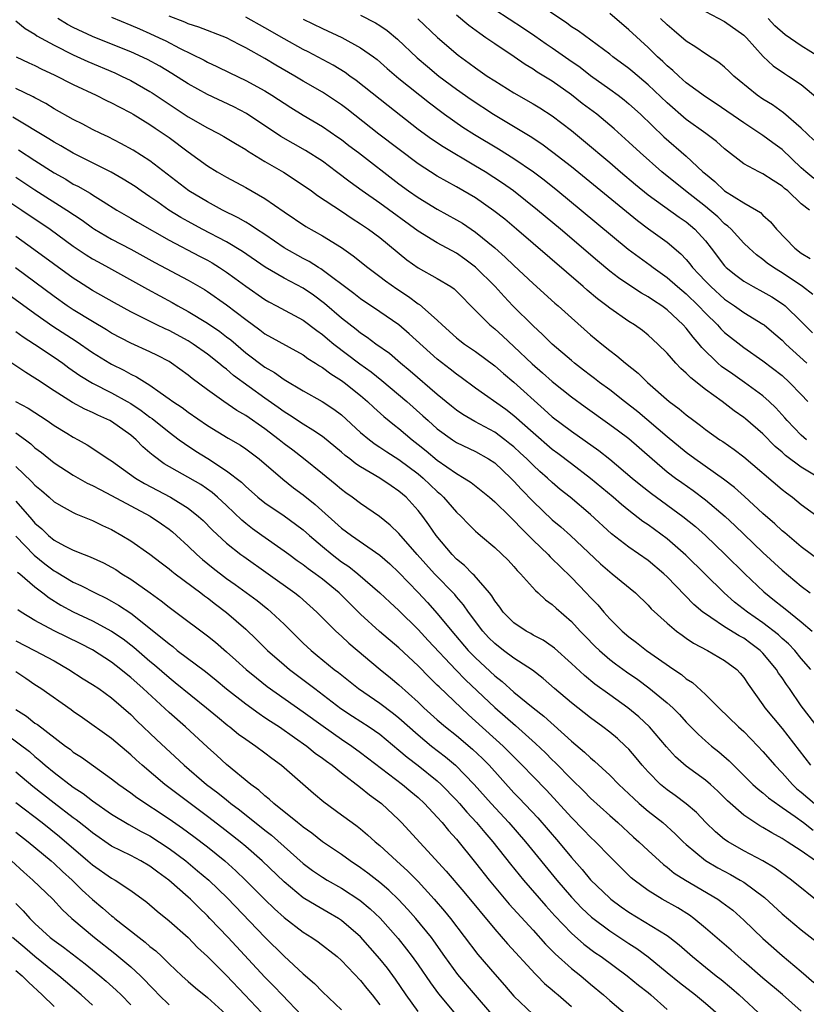
# Model space of a CAD drawing. Units: inches. Extents: x 2640000 to 2643000, y 1473035 to 1476000.
# Drawn here: x 2640137 to 2640220, y 1474102 to 1474205 of the extents above; entities that cross this region are included whole.
import ezdxf

# ---------------------------------------------------------------- set-up
doc = ezdxf.new("R2010")
doc.units = ezdxf.units.IN
doc.header["$MEASUREMENT"] = 0
doc.layers.add('LD26401473_2ft', color=242, linetype='Continuous')

msp = doc.modelspace()

# ---------------------------------------------------------------- linework, layer by layer
at = {"layer": 'LD26401473_2ft'}
for points, elevation in [([(2640219.87, 1474185), (2640219, 1474185.65), (2640217.59, 1474187), (2640217.26, 1474187.26), (2640217, 1474187.51), (2640216.08, 1474188.07), (2640215, 1474188.8), (2640214.58, 1474189), (2640213, 1474189.84), (2640211, 1474191.39), (2640210.15, 1474192.15), (2640209.03, 1474193), (2640207, 1474194.47), (2640205, 1474196.19), (2640203, 1474198.09), (2640201.43, 1474199.43), (2640201, 1474199.78), (2640199.34, 1474201), (2640199, 1474201.27), (2640195.72, 1474203.72), (2640195, 1474204.15), (2640194.51, 1474204.51), (2640191, 1474206.89)], 8898), ([(2640187, 1474205.94), (2640189.99, 1474203.99), (2640191.19, 1474203.19), (2640192.35, 1474202.35), (2640193, 1474201.94), (2640194.74, 1474200.74), (2640195.9, 1474199.91), (2640197, 1474199.04), (2640199, 1474197.63), (2640199.87, 1474197), (2640200.51, 1474196.51), (2640201, 1474196.11), (2640202.2, 1474195), (2640204.66, 1474192.66), (2640207, 1474190.64), (2640208.74, 1474189), (2640209, 1474188.77), (2640209.98, 1474187.98), (2640211, 1474187.01), (2640213, 1474185.76), (2640214.31, 1474185), (2640214.73, 1474184.73), (2640215, 1474184.46), (2640215.77, 1474183.77), (2640216.41, 1474183), (2640218.34, 1474181), (2640219, 1474180.5), (2640219.94, 1474179.94)], 8900), ([(2640209, 1474205.73), (2640211, 1474204.69), (2640213, 1474203.28), (2640213.29, 1474203), (2640215.03, 1474201.03), (2640216.07, 1474200.07), (2640217.25, 1474199.25), (2640217.68, 1474199), (2640219, 1474198.11), (2640220.7, 1474196.7)], 8892), ([(2640137, 1474204.77), (2640137.97, 1474203.97), (2640139, 1474203.36), (2640139.21, 1474203.21), (2640141, 1474202.22), (2640143, 1474201.23), (2640144.51, 1474200.51), (2640147.32, 1474199.32), (2640148.02, 1474199), (2640149, 1474198.53), (2640151, 1474197.4), (2640151.25, 1474197.25), (2640155, 1474194.75), (2640157, 1474193.58), (2640158.15, 1474193), (2640158.7, 1474192.7), (2640159.94, 1474191.94), (2640161, 1474191.31), (2640161.18, 1474191.18), (2640163, 1474190.08), (2640164.96, 1474188.96), (2640167, 1474187.61), (2640167.87, 1474187), (2640168.51, 1474186.51), (2640171, 1474184.87), (2640172.11, 1474184.11), (2640173, 1474183.57), (2640173.83, 1474183), (2640175, 1474182.13), (2640177.81, 1474179.81), (2640179, 1474178.97), (2640181, 1474177.85), (2640182.4, 1474177), (2640182.76, 1474176.76), (2640183, 1474176.53), (2640185, 1474174.52), (2640186.48, 1474173), (2640187, 1474172.59), (2640187.84, 1474171.84), (2640189, 1474170.76), (2640190.92, 1474168.92), (2640191.99, 1474167.99), (2640193, 1474167.09), (2640195, 1474165.48), (2640196.43, 1474164.43), (2640199, 1474162.61), (2640199.92, 1474161.92), (2640201, 1474161.14), (2640203.45, 1474159), (2640205, 1474157.66), (2640205.86, 1474157), (2640206.52, 1474156.52), (2640207.7, 1474155.7), (2640209, 1474154.72), (2640211.05, 1474153), (2640212.06, 1474152.06), (2640215, 1474149.23), (2640217, 1474147.38), (2640219, 1474145.71), (2640219.94, 1474145)], 8918), ([(2640221, 1474148.32), (2640219, 1474149.82), (2640217.28, 1474151.28), (2640217, 1474151.5), (2640216.23, 1474152.23), (2640215, 1474153.31), (2640213.07, 1474155.07), (2640212.02, 1474156.02), (2640210.89, 1474156.89), (2640207.9, 1474159), (2640207, 1474159.66), (2640205, 1474161.32), (2640201.93, 1474163.93), (2640200.53, 1474165), (2640199, 1474166.23), (2640197.94, 1474167), (2640197.41, 1474167.41), (2640197, 1474167.71), (2640196.28, 1474168.28), (2640195.32, 1474169), (2640195, 1474169.27), (2640193, 1474170.99), (2640192, 1474172), (2640191, 1474172.9), (2640188.9, 1474175), (2640187.97, 1474175.97), (2640187.04, 1474177), (2640185, 1474179.04), (2640183.87, 1474179.87), (2640183, 1474180.48), (2640181, 1474181.57), (2640179, 1474182.81), (2640175, 1474185.71), (2640173.17, 1474187), (2640171.91, 1474187.91), (2640170.49, 1474189), (2640169, 1474190.09), (2640167.23, 1474191.23), (2640164.68, 1474192.68), (2640161.09, 1474195.09), (2640159.77, 1474195.77), (2640157, 1474197.07), (2640155, 1474198.18), (2640153.28, 1474199.28), (2640152.02, 1474200.02), (2640150.74, 1474200.74), (2640149, 1474201.53), (2640147, 1474202.32), (2640145, 1474203.13), (2640143, 1474204.07), (2640142.39, 1474204.39), (2640141.39, 1474205)], 8916), ([(2640147, 1474205.14), (2640149, 1474204.33), (2640149.92, 1474203.92), (2640151, 1474203.46), (2640151.98, 1474203), (2640152.66, 1474202.66), (2640154.1, 1474201.9), (2640156.65, 1474200.65), (2640157, 1474200.44), (2640157.99, 1474199.99), (2640159.33, 1474199.33), (2640161, 1474198.54), (2640163, 1474197.45), (2640163.73, 1474197), (2640165.71, 1474195.71), (2640167, 1474194.92), (2640169, 1474193.74), (2640170.63, 1474192.63), (2640171, 1474192.37), (2640171.76, 1474191.76), (2640172.78, 1474191), (2640177, 1474187.74), (2640178.01, 1474187), (2640179, 1474186.3), (2640181, 1474185.1), (2640183, 1474183.99), (2640183.62, 1474183.62), (2640185, 1474182.69), (2640187, 1474181.04), (2640188.08, 1474180.08), (2640189, 1474179.19), (2640191, 1474177.33), (2640193.28, 1474175.28), (2640193.61, 1474175), (2640195, 1474173.75), (2640197, 1474171.98), (2640198.17, 1474171), (2640199, 1474170.33), (2640199.76, 1474169.76), (2640200.66, 1474169), (2640201.97, 1474167.97), (2640202.96, 1474167), (2640205.22, 1474165), (2640206.24, 1474164.24), (2640207, 1474163.59), (2640207.78, 1474163), (2640208.49, 1474162.49), (2640209, 1474162.08), (2640210.51, 1474161), (2640210.81, 1474160.81), (2640211.99, 1474159.99), (2640213, 1474159.22), (2640217, 1474155.8), (2640217.45, 1474155.45), (2640218.07, 1474155), (2640219, 1474154.24), (2640221, 1474152.78)], 8914), ([(2640220.91, 1474157), (2640219, 1474158.15), (2640217.36, 1474159.36), (2640217, 1474159.69), (2640216.28, 1474160.28), (2640215, 1474161.61), (2640213.18, 1474163.18), (2640213, 1474163.32), (2640212.01, 1474164.02), (2640210.73, 1474165), (2640209, 1474166.24), (2640207.46, 1474167.46), (2640207, 1474167.95), (2640206.44, 1474168.44), (2640205.91, 1474169), (2640205, 1474170.05), (2640204.04, 1474171), (2640203, 1474171.94), (2640202.41, 1474172.41), (2640201.59, 1474173), (2640201, 1474173.37), (2640199, 1474174.76), (2640198.7, 1474175), (2640197.73, 1474175.73), (2640196.64, 1474176.64), (2640196.23, 1474177), (2640189.28, 1474183), (2640188.04, 1474184.04), (2640186.92, 1474184.92), (2640185, 1474186.26), (2640183, 1474187.43), (2640181.98, 1474187.98), (2640181, 1474188.53), (2640179, 1474189.82), (2640174.91, 1474192.91), (2640171.57, 1474195.57), (2640171, 1474196), (2640169, 1474197.31), (2640167, 1474198.48), (2640166.14, 1474199), (2640164.15, 1474200.15), (2640163, 1474200.83), (2640161, 1474201.96), (2640160.3, 1474202.3), (2640159, 1474202.99), (2640156.12, 1474204.12), (2640155, 1474204.47), (2640154.64, 1474204.64), (2640153, 1474205.27)], 8912), ([(2640219.55, 1474161), (2640219, 1474161.47), (2640217.53, 1474163), (2640217.29, 1474163.29), (2640216.35, 1474164.35), (2640215.66, 1474165), (2640215, 1474165.59), (2640213.06, 1474167), (2640211.84, 1474167.84), (2640210.67, 1474168.67), (2640210.3, 1474169), (2640208.63, 1474170.63), (2640208.35, 1474171), (2640207.71, 1474171.71), (2640207, 1474172.65), (2640206.68, 1474173), (2640205, 1474174.59), (2640204.44, 1474175), (2640203.56, 1474175.56), (2640203, 1474175.95), (2640202.32, 1474176.32), (2640201, 1474177.18), (2640199.92, 1474177.92), (2640199, 1474178.63), (2640197.71, 1474179.71), (2640193.86, 1474183), (2640191.47, 1474185), (2640188.96, 1474187), (2640187.82, 1474187.82), (2640185.99, 1474189), (2640185, 1474189.6), (2640181.6, 1474191.6), (2640180.4, 1474192.4), (2640179, 1474193.43), (2640175.87, 1474195.87), (2640172.54, 1474198.54), (2640171.88, 1474199), (2640171.37, 1474199.37), (2640170.13, 1474200.13), (2640167.52, 1474201.52), (2640167, 1474201.78), (2640165, 1474202.89), (2640163, 1474204.04), (2640161, 1474205.14)], 8910), ([(2640167, 1474204.93), (2640169, 1474203.96), (2640171.04, 1474203.04), (2640173, 1474201.96), (2640174.34, 1474201), (2640174.71, 1474200.71), (2640175.78, 1474199.78), (2640177, 1474198.75), (2640180.19, 1474196.19), (2640181.32, 1474195.32), (2640181.77, 1474195), (2640183.67, 1474193.67), (2640184.9, 1474192.9), (2640187.39, 1474191.39), (2640189, 1474190.39), (2640191.03, 1474189), (2640192.15, 1474188.15), (2640193.59, 1474187), (2640196.03, 1474185), (2640200.93, 1474180.93), (2640202.06, 1474180.06), (2640203.23, 1474179.23), (2640203.53, 1474179), (2640205, 1474177.97), (2640206.09, 1474177), (2640207, 1474176.23), (2640208.26, 1474175), (2640209, 1474174.21), (2640210.25, 1474173), (2640210.6, 1474172.6), (2640211, 1474172.21), (2640213, 1474170.65), (2640215, 1474169.25), (2640217, 1474167.7), (2640217.77, 1474167), (2640219, 1474165.72), (2640219.67, 1474165)], 8908), ([(2640173, 1474205.36), (2640174.56, 1474204.56), (2640175, 1474204.28), (2640175.77, 1474203.76), (2640176.85, 1474202.85), (2640178.9, 1474200.9), (2640179.98, 1474199.98), (2640181.16, 1474199), (2640183, 1474197.64), (2640184.55, 1474196.55), (2640186.87, 1474195), (2640190.71, 1474192.71), (2640191.92, 1474191.92), (2640193.06, 1474191.06), (2640195, 1474189.54), (2640201.9, 1474183.9), (2640203.05, 1474183.05), (2640205, 1474181.64), (2640206.43, 1474180.43), (2640207, 1474179.82), (2640207.38, 1474179.38), (2640207.66, 1474179), (2640208.31, 1474178.31), (2640209, 1474177.56), (2640209.55, 1474177), (2640211, 1474175.69), (2640212.03, 1474175), (2640213, 1474174.3), (2640215, 1474173.09), (2640215.12, 1474173), (2640216.14, 1474172.14), (2640217, 1474171.39), (2640217.38, 1474171), (2640219.57, 1474169)], 8906), ([(2640178.97, 1474204.97), (2640181.01, 1474203.01), (2640183.17, 1474201.17), (2640184.34, 1474200.34), (2640185, 1474199.84), (2640186.22, 1474199), (2640187, 1474198.49), (2640189, 1474197.23), (2640191, 1474196.1), (2640191.69, 1474195.69), (2640193, 1474194.85), (2640195, 1474193.3), (2640196.27, 1474192.27), (2640199, 1474189.96), (2640200.11, 1474189), (2640201.68, 1474187.68), (2640203, 1474186.6), (2640206.26, 1474184.26), (2640207, 1474183.76), (2640207.9, 1474183), (2640209, 1474181.77), (2640209.61, 1474181), (2640211, 1474179.17), (2640211.16, 1474179), (2640212.18, 1474178.18), (2640213, 1474177.57), (2640213.97, 1474177), (2640215, 1474176.45), (2640215.92, 1474175.92), (2640217.14, 1474175.14), (2640217.31, 1474175), (2640219, 1474173.34), (2640220.17, 1474172.17)], 8904), ([(2640220.19, 1474176.19), (2640219.14, 1474177), (2640217, 1474178.45), (2640216.65, 1474178.65), (2640216.09, 1474179), (2640215.45, 1474179.45), (2640215, 1474179.82), (2640214.32, 1474180.32), (2640213.56, 1474181), (2640213, 1474181.54), (2640211.67, 1474183), (2640211.33, 1474183.33), (2640211, 1474183.57), (2640210.28, 1474184.28), (2640209.46, 1474185), (2640209, 1474185.37), (2640206.91, 1474187), (2640204.43, 1474189), (2640202.17, 1474191), (2640201, 1474192.1), (2640199.48, 1474193.48), (2640197.64, 1474195), (2640196.14, 1474196.14), (2640195, 1474197.05), (2640193, 1474198.47), (2640191.42, 1474199.42), (2640191, 1474199.71), (2640190.19, 1474200.19), (2640189.02, 1474201), (2640187, 1474202.35), (2640186.08, 1474203), (2640185.43, 1474203.43), (2640184.28, 1474204.28), (2640183, 1474205.36)], 8902), ([(2640220.3, 1474188.3), (2640219.46, 1474189), (2640219, 1474189.42), (2640217, 1474191.34), (2640216.03, 1474192.03), (2640215, 1474192.8), (2640213, 1474194.1), (2640210.11, 1474196.11), (2640209, 1474196.82), (2640207, 1474198.3), (2640206.21, 1474199), (2640205.58, 1474199.58), (2640205, 1474200.06), (2640204.53, 1474200.53), (2640204, 1474201), (2640203, 1474201.98), (2640201, 1474203.83), (2640199, 1474205.52)], 8896), ([(2640220.31, 1474192.31), (2640219, 1474193.57), (2640217.16, 1474195.16), (2640215.98, 1474195.98), (2640215, 1474196.58), (2640214.39, 1474197), (2640212.52, 1474198.52), (2640211.95, 1474199), (2640211.48, 1474199.48), (2640211, 1474199.93), (2640210.41, 1474200.41), (2640209, 1474201.31), (2640208, 1474202), (2640207, 1474202.63), (2640205.73, 1474203.73), (2640205, 1474204.35), (2640204.32, 1474205)], 8894), ([(2640221, 1474200.89), (2640219, 1474202.15), (2640217.32, 1474203.32), (2640216.25, 1474204.25), (2640215.53, 1474205)], 8890), ([(2640137.03, 1474201), (2640138.37, 1474200.37), (2640139, 1474200.1), (2640139.73, 1474199.73), (2640141, 1474199.14), (2640143, 1474198.12), (2640145.4, 1474197), (2640146.46, 1474196.46), (2640147, 1474196.21), (2640147.78, 1474195.78), (2640149, 1474195.15), (2640149.26, 1474195), (2640151, 1474193.92), (2640151.54, 1474193.54), (2640152.38, 1474193), (2640153, 1474192.57), (2640155, 1474191.09), (2640157, 1474189.63), (2640158.02, 1474189), (2640159, 1474188.44), (2640161, 1474187.35), (2640163, 1474186.19), (2640165, 1474184.81), (2640167.27, 1474183.27), (2640169, 1474182.29), (2640171, 1474181.07), (2640172.23, 1474180.23), (2640173.76, 1474179), (2640175, 1474178.07), (2640175.6, 1474177.6), (2640176.76, 1474176.76), (2640177.98, 1474175.98), (2640179, 1474175.21), (2640179.13, 1474175.13), (2640181, 1474173.48), (2640181.5, 1474173), (2640183, 1474171.66), (2640183.37, 1474171.37), (2640183.85, 1474171), (2640185, 1474170.21), (2640187, 1474168.74), (2640187.91, 1474167.91), (2640189, 1474167.01), (2640192.17, 1474164.17), (2640193, 1474163.41), (2640195, 1474161.89), (2640197.88, 1474159.88), (2640199, 1474158.99), (2640201.34, 1474157), (2640202.25, 1474156.25), (2640203.37, 1474155.37), (2640206.64, 1474153), (2640207.94, 1474151.94), (2640209, 1474150.99), (2640211.06, 1474149), (2640213.09, 1474147), (2640215.1, 1474145.1), (2640216.22, 1474144.22), (2640217, 1474143.57), (2640217.33, 1474143.33), (2640219, 1474141.99), (2640220.15, 1474141)], 8920), ([(2640220, 1474137), (2640219, 1474138.16), (2640218.31, 1474139), (2640217.67, 1474139.67), (2640217, 1474140.24), (2640216.61, 1474140.61), (2640215, 1474141.88), (2640213.37, 1474143), (2640212.04, 1474144.04), (2640210.94, 1474145), (2640206.95, 1474148.95), (2640205, 1474150.64), (2640203, 1474152.11), (2640202.47, 1474152.47), (2640201, 1474153.61), (2640200.23, 1474154.23), (2640199.37, 1474155), (2640197, 1474156.97), (2640195, 1474158.47), (2640193.58, 1474159.58), (2640193, 1474160), (2640191, 1474161.72), (2640189, 1474163.51), (2640188.16, 1474164.16), (2640185, 1474166.39), (2640183.5, 1474167.5), (2640183, 1474167.84), (2640182.36, 1474168.36), (2640181, 1474169.42), (2640178.08, 1474172.08), (2640177, 1474173.01), (2640175, 1474174.38), (2640173, 1474175.72), (2640172.29, 1474176.29), (2640168.85, 1474178.85), (2640168.59, 1474179), (2640167.62, 1474179.62), (2640167, 1474179.93), (2640165, 1474181.05), (2640163, 1474182.43), (2640162.13, 1474183), (2640161.47, 1474183.47), (2640161, 1474183.72), (2640160.2, 1474184.2), (2640158.59, 1474185), (2640157, 1474185.85), (2640155.06, 1474187), (2640151, 1474190.14), (2640149.25, 1474191.25), (2640147.96, 1474191.96), (2640146.64, 1474192.64), (2640145.86, 1474193), (2640145, 1474193.43), (2640143.98, 1474193.98), (2640143, 1474194.46), (2640141, 1474195.57), (2640140.12, 1474196.12), (2640139, 1474196.71), (2640138.82, 1474196.82), (2640137, 1474197.69)], 8922), ([(2640221, 1474130.58), (2640219, 1474133.21), (2640217.76, 1474135), (2640217.44, 1474135.44), (2640217, 1474136.12), (2640216.63, 1474136.63), (2640216.42, 1474137), (2640215, 1474138.71), (2640214.71, 1474139), (2640213.73, 1474139.73), (2640213, 1474140.26), (2640212.51, 1474140.51), (2640211, 1474141.46), (2640209.56, 1474142.44), (2640209, 1474142.8), (2640208.73, 1474143), (2640207.79, 1474143.79), (2640205, 1474146.67), (2640204.65, 1474147), (2640203, 1474148.37), (2640201, 1474149.78), (2640199.19, 1474151.19), (2640197, 1474153.21), (2640194.88, 1474155), (2640193.82, 1474155.82), (2640193, 1474156.52), (2640192.5, 1474157), (2640191.7, 1474157.7), (2640191, 1474158.35), (2640190.35, 1474159), (2640189.65, 1474159.65), (2640189, 1474160.25), (2640188.59, 1474160.59), (2640188.06, 1474161), (2640187, 1474161.79), (2640184.91, 1474162.91), (2640183.65, 1474163.65), (2640183, 1474164.1), (2640182.5, 1474164.5), (2640181, 1474165.74), (2640178.18, 1474168.18), (2640177.17, 1474169), (2640176, 1474170), (2640174.59, 1474171), (2640173.69, 1474171.69), (2640173, 1474172.15), (2640172.53, 1474172.53), (2640171, 1474173.72), (2640169.24, 1474175.24), (2640168.09, 1474176.09), (2640167, 1474176.83), (2640165, 1474177.87), (2640163.03, 1474179.03), (2640160.66, 1474180.66), (2640159, 1474181.67), (2640156.47, 1474183), (2640155, 1474183.79), (2640154.22, 1474184.22), (2640152.99, 1474185), (2640151.81, 1474185.81), (2640151, 1474186.39), (2640150.08, 1474187), (2640149.45, 1474187.45), (2640148.22, 1474188.22), (2640146.95, 1474188.95), (2640143, 1474190.93), (2640141.7, 1474191.7), (2640141, 1474192.09), (2640140.45, 1474192.45), (2640136.7, 1474194.7)], 8924), ([(2640137.29, 1474191.29), (2640139, 1474190.16), (2640141, 1474188.87), (2640142.21, 1474188.21), (2640143, 1474187.72), (2640143.48, 1474187.48), (2640144.75, 1474186.75), (2640145, 1474186.58), (2640146.12, 1474185.88), (2640147.55, 1474185), (2640149, 1474184.16), (2640149.72, 1474183.72), (2640153, 1474181.85), (2640156.19, 1474180.19), (2640157, 1474179.76), (2640157.49, 1474179.49), (2640158.26, 1474179), (2640159, 1474178.51), (2640159.88, 1474177.88), (2640161, 1474177.05), (2640163, 1474175.64), (2640163.4, 1474175.4), (2640164.2, 1474175), (2640167, 1474173.49), (2640168.41, 1474172.41), (2640169, 1474172), (2640169.54, 1474171.54), (2640170.19, 1474171), (2640172.93, 1474168.93), (2640174.09, 1474168.09), (2640175.2, 1474167.2), (2640177.81, 1474165), (2640179.5, 1474163.5), (2640180.04, 1474163), (2640181, 1474162.14), (2640182.6, 1474161), (2640183, 1474160.73), (2640185, 1474159.76), (2640186.36, 1474159), (2640187, 1474158.58), (2640188.69, 1474157), (2640189, 1474156.69), (2640189.8, 1474155.8), (2640191, 1474154.54), (2640193, 1474152.64), (2640193.89, 1474151.89), (2640194.91, 1474151), (2640198.04, 1474148.04), (2640199, 1474147.19), (2640199.26, 1474147), (2640201.68, 1474145), (2640203, 1474143.73), (2640203.34, 1474143.34), (2640205, 1474141.83), (2640205.99, 1474141), (2640206.57, 1474140.57), (2640207, 1474140.28), (2640207.75, 1474139.75), (2640209.21, 1474139), (2640211, 1474137.93), (2640212.26, 1474137), (2640212.62, 1474136.62), (2640213, 1474136.17), (2640213.46, 1474135.46), (2640215, 1474133.32), (2640215.21, 1474133), (2640217, 1474130.84), (2640219.97, 1474127)], 8926), ([(2640137, 1474188.44), (2640139, 1474187.11), (2640142.33, 1474185), (2640143.93, 1474183.93), (2640145, 1474183.14), (2640145.22, 1474183), (2640147, 1474181.96), (2640149, 1474180.9), (2640151.52, 1474179.52), (2640155, 1474177.68), (2640156.69, 1474176.69), (2640157, 1474176.49), (2640159, 1474175.11), (2640161, 1474173.55), (2640162.47, 1474172.47), (2640163, 1474172.06), (2640167, 1474169.87), (2640167.5, 1474169.5), (2640168.3, 1474169), (2640168.71, 1474168.71), (2640169, 1474168.55), (2640169.88, 1474167.88), (2640171, 1474167.2), (2640171.28, 1474167), (2640173, 1474165.62), (2640173.73, 1474165), (2640174.37, 1474164.37), (2640175.43, 1474163.43), (2640176.52, 1474162.52), (2640177, 1474162.18), (2640178.38, 1474161), (2640179, 1474160.52), (2640179.84, 1474159.84), (2640181, 1474158.86), (2640183, 1474157.47), (2640183.81, 1474157), (2640184.53, 1474156.53), (2640186.45, 1474155), (2640187, 1474154.53), (2640188.56, 1474153), (2640188.77, 1474152.77), (2640189, 1474152.58), (2640189.75, 1474151.75), (2640190.53, 1474151), (2640191, 1474150.51), (2640192.56, 1474149), (2640192.77, 1474148.77), (2640193, 1474148.56), (2640193.78, 1474147.78), (2640195, 1474146.62), (2640196.55, 1474145), (2640197, 1474144.51), (2640197.75, 1474143.75), (2640198.37, 1474143), (2640199, 1474142.3), (2640200.3, 1474141), (2640201, 1474140.4), (2640201.81, 1474139.81), (2640202.83, 1474139), (2640205.7, 1474137), (2640206.48, 1474136.48), (2640207, 1474136.03), (2640207.63, 1474135.63), (2640209, 1474134.38), (2640210.39, 1474133), (2640212.46, 1474131), (2640213, 1474130.51), (2640214.48, 1474129), (2640215, 1474128.44), (2640216.24, 1474127), (2640217, 1474126.22), (2640218.08, 1474125), (2640218.55, 1474124.55), (2640219, 1474124.19), (2640220.37, 1474123)], 8928), ([(2640135, 1474186.73), (2640137.62, 1474185), (2640140.57, 1474183), (2640143, 1474181.23), (2640144.33, 1474180.33), (2640145, 1474179.92), (2640145.59, 1474179.59), (2640146.69, 1474179), (2640150.74, 1474176.74), (2640153.33, 1474175.33), (2640153.9, 1474175), (2640155, 1474174.4), (2640157, 1474173.19), (2640158.31, 1474172.31), (2640159, 1474171.77), (2640159.43, 1474171.43), (2640161, 1474170.09), (2640163, 1474168.59), (2640164.02, 1474168.02), (2640165, 1474167.31), (2640167, 1474166.11), (2640168.99, 1474164.99), (2640170.2, 1474164.2), (2640171, 1474163.6), (2640173, 1474161.77), (2640173.91, 1474161), (2640174.53, 1474160.53), (2640175, 1474160.23), (2640175.73, 1474159.73), (2640177, 1474158.94), (2640179, 1474157.44), (2640179.53, 1474157), (2640181, 1474155.58), (2640181.32, 1474155.32), (2640181.66, 1474155), (2640183, 1474153.45), (2640183.49, 1474153), (2640184.22, 1474152.22), (2640185, 1474151.44), (2640185.23, 1474151.23), (2640185.52, 1474151), (2640187, 1474149.76), (2640188.41, 1474148.41), (2640189, 1474147.75), (2640189.34, 1474147.34), (2640189.69, 1474147), (2640191.24, 1474145.24), (2640191.53, 1474145), (2640192.29, 1474144.29), (2640193, 1474143.79), (2640193.4, 1474143.4), (2640195, 1474142.02), (2640195.93, 1474141), (2640196.46, 1474140.46), (2640197.45, 1474139.45), (2640197.92, 1474139), (2640199, 1474138.06), (2640199.6, 1474137.6), (2640200.76, 1474136.76), (2640201.94, 1474135.94), (2640203.09, 1474135.09), (2640205, 1474133.52), (2640205.58, 1474133), (2640206.29, 1474132.29), (2640207, 1474131.5), (2640208.23, 1474130.23), (2640209, 1474129.54), (2640209.62, 1474129), (2640210.39, 1474128.39), (2640211.46, 1474127.46), (2640211.91, 1474127), (2640213.94, 1474125), (2640214.49, 1474124.49), (2640215, 1474124.11), (2640215.59, 1474123.59), (2640216.75, 1474122.75), (2640217, 1474122.6), (2640218.35, 1474121.65), (2640219.23, 1474121), (2640220.23, 1474120.23)], 8930), ([(2640220.5, 1474117), (2640219, 1474118.05), (2640217.53, 1474119), (2640217.2, 1474119.2), (2640217, 1474119.34), (2640215.92, 1474119.92), (2640215, 1474120.5), (2640214.67, 1474120.67), (2640214.15, 1474121), (2640213, 1474121.77), (2640211.29, 1474123.29), (2640210.29, 1474124.29), (2640209.53, 1474125), (2640209, 1474125.45), (2640207, 1474126.91), (2640205.88, 1474127.88), (2640204.92, 1474128.92), (2640203.16, 1474131), (2640202.05, 1474132.05), (2640200.9, 1474133), (2640199, 1474134.34), (2640197.46, 1474135.46), (2640196.36, 1474136.36), (2640195, 1474137.64), (2640193.22, 1474139.22), (2640193, 1474139.4), (2640192.05, 1474140.05), (2640191, 1474140.6), (2640190.75, 1474140.75), (2640190.29, 1474141), (2640189, 1474141.87), (2640187.89, 1474143), (2640187.52, 1474143.52), (2640187, 1474144.17), (2640186.69, 1474144.69), (2640186.44, 1474145), (2640184.84, 1474146.84), (2640184.66, 1474147), (2640183.85, 1474147.85), (2640183, 1474148.54), (2640182.55, 1474149), (2640180.88, 1474151), (2640180.12, 1474152.12), (2640179.48, 1474153), (2640179, 1474153.61), (2640177.75, 1474155), (2640177, 1474155.64), (2640176.18, 1474156.18), (2640175, 1474157), (2640173, 1474158.16), (2640172.49, 1474158.49), (2640171.86, 1474159), (2640171.37, 1474159.37), (2640171, 1474159.69), (2640169, 1474161.33), (2640168.02, 1474162.02), (2640167, 1474162.62), (2640165.58, 1474163.58), (2640165, 1474163.92), (2640164.38, 1474164.38), (2640163, 1474165.36), (2640159.73, 1474167.73), (2640159, 1474168.37), (2640158.63, 1474168.63), (2640158.21, 1474169), (2640157, 1474169.95), (2640155.52, 1474171), (2640155, 1474171.32), (2640153, 1474172.4), (2640152.58, 1474172.58), (2640151.73, 1474173), (2640149, 1474174.37), (2640147.3, 1474175.3), (2640145, 1474176.61), (2640143.54, 1474177.54), (2640143, 1474177.89), (2640138.89, 1474180.89), (2640137, 1474182.22)], 8932), ([(2640221, 1474112.57), (2640217.97, 1474115), (2640216.26, 1474116.26), (2640215, 1474117), (2640213, 1474118.07), (2640211.35, 1474119), (2640211, 1474119.24), (2640210.04, 1474120.04), (2640209.04, 1474121), (2640208.06, 1474122.06), (2640207, 1474122.98), (2640205.84, 1474123.84), (2640205, 1474124.43), (2640204.31, 1474125), (2640203, 1474126.31), (2640202.39, 1474127), (2640201.77, 1474127.77), (2640201, 1474128.66), (2640200.66, 1474129), (2640199.8, 1474129.8), (2640199, 1474130.46), (2640198.3, 1474131), (2640197, 1474131.94), (2640195, 1474133.53), (2640193.25, 1474135), (2640192.05, 1474136.05), (2640190.93, 1474136.93), (2640189, 1474138.19), (2640187.92, 1474139), (2640187, 1474139.71), (2640186.36, 1474140.36), (2640185.76, 1474141), (2640184.25, 1474143), (2640183.75, 1474143.75), (2640183, 1474144.6), (2640182.82, 1474144.82), (2640180.71, 1474147), (2640178.91, 1474149), (2640177, 1474151.2), (2640176.09, 1474152.09), (2640174.98, 1474152.98), (2640173, 1474154.34), (2640172.13, 1474155), (2640171.46, 1474155.46), (2640171, 1474155.81), (2640170.35, 1474156.35), (2640169, 1474157.43), (2640167.04, 1474159.04), (2640165.91, 1474159.91), (2640165, 1474160.59), (2640164.5, 1474161), (2640163, 1474162.14), (2640161, 1474163.54), (2640160.07, 1474164.07), (2640158.71, 1474165), (2640157, 1474166.22), (2640155.41, 1474167.41), (2640155, 1474167.75), (2640153.26, 1474169), (2640153, 1474169.16), (2640151.79, 1474169.79), (2640151, 1474170.17), (2640149, 1474171.08), (2640147, 1474172.15), (2640146.48, 1474172.48), (2640145, 1474173.34), (2640143, 1474174.56), (2640142.35, 1474175), (2640141, 1474175.97), (2640139, 1474177.47), (2640136.96, 1474178.96)], 8934), ([(2640135, 1474177.09), (2640139, 1474174.18), (2640140.87, 1474172.87), (2640143.3, 1474171.3), (2640145, 1474170.13), (2640146.82, 1474169), (2640147, 1474168.9), (2640148.27, 1474168.27), (2640149, 1474167.86), (2640149.59, 1474167.59), (2640151, 1474166.7), (2640152.07, 1474165.93), (2640153, 1474165.29), (2640153.4, 1474165), (2640154.36, 1474164.36), (2640155, 1474163.87), (2640157, 1474162.49), (2640159.17, 1474161.17), (2640160.44, 1474160.44), (2640161, 1474160.05), (2640162.41, 1474159), (2640164.88, 1474156.88), (2640165.99, 1474155.99), (2640167, 1474155.24), (2640168.25, 1474154.25), (2640171, 1474151.78), (2640172.05, 1474151), (2640175, 1474148.96), (2640176.03, 1474148.03), (2640177, 1474147.13), (2640179, 1474145.05), (2640179.99, 1474143.99), (2640181, 1474142.86), (2640182.51, 1474141), (2640184.24, 1474139), (2640185, 1474138.21), (2640187, 1474136.34), (2640187.76, 1474135.76), (2640189, 1474134.64), (2640191, 1474132.98), (2640192.12, 1474132.12), (2640195, 1474129.53), (2640196.38, 1474128.38), (2640197, 1474127.76), (2640197.42, 1474127.42), (2640199, 1474125.96), (2640199.94, 1474125), (2640201, 1474124.01), (2640201.51, 1474123.51), (2640202.07, 1474123), (2640203, 1474122.21), (2640204.53, 1474121), (2640205.84, 1474119.84), (2640206.68, 1474119), (2640207, 1474118.71), (2640209, 1474117.05), (2640210.29, 1474116.29), (2640211.6, 1474115.6), (2640212.63, 1474115), (2640213, 1474114.77), (2640215.17, 1474113.17), (2640217, 1474111.48), (2640219, 1474109.82), (2640220.57, 1474108.57)], 8936), ([(2640137, 1474172.31), (2640137.75, 1474171.75), (2640138.95, 1474171), (2640141, 1474169.64), (2640141.91, 1474169), (2640142.53, 1474168.53), (2640143.7, 1474167.7), (2640145, 1474166.9), (2640147, 1474165.9), (2640148.64, 1474165), (2640149, 1474164.79), (2640150.07, 1474164.07), (2640151, 1474163.37), (2640151.22, 1474163.22), (2640153, 1474161.78), (2640154.07, 1474161), (2640154.6, 1474160.6), (2640155.81, 1474159.81), (2640157.05, 1474159.05), (2640159, 1474157.77), (2640160.56, 1474156.56), (2640161, 1474156.12), (2640161.6, 1474155.6), (2640162.27, 1474155), (2640163, 1474154.4), (2640165, 1474153.06), (2640166.2, 1474152.2), (2640167, 1474151.59), (2640167.66, 1474151), (2640169, 1474149.84), (2640170.02, 1474149), (2640171, 1474148.25), (2640171.75, 1474147.75), (2640172.69, 1474147), (2640175, 1474145.01), (2640176.03, 1474144.03), (2640177, 1474143.16), (2640179, 1474141.19), (2640180.04, 1474140.04), (2640182.95, 1474136.95), (2640183.93, 1474135.93), (2640187, 1474133.02), (2640189.15, 1474131.15), (2640191.27, 1474129.27), (2640192.29, 1474128.29), (2640193, 1474127.58), (2640193.3, 1474127.3), (2640195, 1474125.56), (2640196.29, 1474124.29), (2640197, 1474123.56), (2640199, 1474121.74), (2640199.85, 1474121), (2640201.49, 1474119.49), (2640202.05, 1474119), (2640203, 1474118.1), (2640204.2, 1474117), (2640204.63, 1474116.63), (2640205, 1474116.36), (2640205.74, 1474115.74), (2640206.93, 1474115), (2640210.3, 1474113), (2640210.71, 1474112.71), (2640211.84, 1474111.84), (2640213, 1474110.83), (2640215, 1474108.88), (2640217, 1474107.11), (2640219, 1474105.46), (2640220.3, 1474104.3)], 8938), ([(2640219, 1474101.31), (2640217.04, 1474103.04), (2640215, 1474104.77), (2640213, 1474106.51), (2640212.41, 1474107), (2640211.67, 1474107.67), (2640209, 1474109.99), (2640207.78, 1474111), (2640207.33, 1474111.33), (2640206.1, 1474112.1), (2640204.48, 1474113), (2640203, 1474113.9), (2640201.54, 1474115), (2640201.25, 1474115.25), (2640200.23, 1474116.23), (2640199, 1474117.45), (2640197.5, 1474119), (2640197, 1474119.48), (2640196.26, 1474120.26), (2640195, 1474121.54), (2640192.39, 1474124.39), (2640191, 1474125.82), (2640189.87, 1474127), (2640189, 1474127.87), (2640188.45, 1474128.45), (2640187.88, 1474129), (2640185, 1474131.61), (2640184.26, 1474132.26), (2640181.18, 1474135.18), (2640181, 1474135.38), (2640180.17, 1474136.17), (2640179, 1474137.38), (2640177, 1474139.25), (2640174.98, 1474140.98), (2640173, 1474142.79), (2640170.74, 1474145), (2640169, 1474146.44), (2640168.25, 1474147), (2640167.52, 1474147.52), (2640167, 1474147.92), (2640166.36, 1474148.36), (2640165.49, 1474149), (2640165, 1474149.37), (2640162.67, 1474151), (2640161.7, 1474151.7), (2640161, 1474152.25), (2640160.59, 1474152.59), (2640159, 1474154.13), (2640158.06, 1474155), (2640157.49, 1474155.49), (2640156.31, 1474156.31), (2640152.49, 1474158.49), (2640151.34, 1474159.34), (2640151, 1474159.65), (2640150.27, 1474160.27), (2640149.56, 1474161), (2640149, 1474161.47), (2640147, 1474162.91), (2640146.83, 1474163), (2640145.57, 1474163.57), (2640145, 1474163.86), (2640144.2, 1474164.2), (2640142.91, 1474164.91), (2640141, 1474166.12), (2640139.26, 1474167.26), (2640139, 1474167.45), (2640138.03, 1474168.03), (2640135.64, 1474169.64)], 8940), ([(2640136.96, 1474165), (2640138.29, 1474164.29), (2640140.26, 1474163), (2640141, 1474162.49), (2640142.32, 1474161.68), (2640143, 1474161.26), (2640143.5, 1474161), (2640144.46, 1474160.46), (2640145.68, 1474159.68), (2640146.65, 1474159), (2640147, 1474158.79), (2640149.48, 1474157), (2640150.43, 1474156.43), (2640153.15, 1474155), (2640155, 1474153.84), (2640156.07, 1474153), (2640156.55, 1474152.55), (2640157.54, 1474151.54), (2640159, 1474150.19), (2640160.5, 1474149), (2640160.79, 1474148.79), (2640163.33, 1474147), (2640166.13, 1474145), (2640166.61, 1474144.61), (2640168.42, 1474143), (2640170.42, 1474141), (2640171, 1474140.47), (2640171.75, 1474139.75), (2640175.03, 1474137), (2640176.12, 1474136.12), (2640177, 1474135.39), (2640179, 1474133.57), (2640179.59, 1474133), (2640181, 1474131.74), (2640181.85, 1474131), (2640183, 1474130.09), (2640184.67, 1474128.67), (2640185.71, 1474127.71), (2640186.41, 1474127), (2640189, 1474124.13), (2640189.56, 1474123.56), (2640191.49, 1474121.49), (2640193.65, 1474119), (2640195, 1474117.37), (2640196.12, 1474116.12), (2640197, 1474115.04), (2640199, 1474113.1), (2640199.11, 1474113), (2640200.2, 1474112.2), (2640201, 1474111.64), (2640205, 1474109.2), (2640205.28, 1474109), (2640206.25, 1474108.25), (2640207.64, 1474107), (2640209, 1474105.9), (2640210.13, 1474105), (2640210.63, 1474104.63), (2640211.72, 1474103.72), (2640212.53, 1474103), (2640215, 1474100.73)], 8942), ([(2640137, 1474161.71), (2640138, 1474161), (2640138.57, 1474160.57), (2640139, 1474160.17), (2640139.67, 1474159.67), (2640141, 1474158.58), (2640143, 1474157.29), (2640144.46, 1474156.46), (2640145, 1474156.23), (2640145.79, 1474155.79), (2640147, 1474155.19), (2640149, 1474154.09), (2640151.02, 1474153.02), (2640152.22, 1474152.22), (2640153, 1474151.66), (2640153.37, 1474151.37), (2640153.79, 1474151), (2640155, 1474149.89), (2640155.91, 1474149), (2640156.48, 1474148.48), (2640157.59, 1474147.59), (2640159, 1474146.51), (2640159.89, 1474145.89), (2640162.2, 1474144.2), (2640163.31, 1474143.31), (2640163.66, 1474143), (2640165, 1474141.72), (2640167, 1474139.76), (2640167.82, 1474139), (2640168.47, 1474138.47), (2640170.22, 1474137), (2640170.67, 1474136.67), (2640172.76, 1474135), (2640175, 1474133.49), (2640176.42, 1474132.42), (2640177, 1474131.96), (2640179, 1474130.16), (2640180.41, 1474129), (2640181.86, 1474127.86), (2640182.9, 1474127), (2640184.86, 1474125), (2640186.63, 1474123), (2640188.48, 1474121), (2640190.22, 1474119), (2640193.48, 1474115), (2640195, 1474113.21), (2640196.08, 1474112.08), (2640197.11, 1474111.11), (2640199, 1474109.69), (2640201, 1474108.38), (2640201.84, 1474107.84), (2640203, 1474106.99), (2640205, 1474105.36), (2640206.29, 1474104.29), (2640207.94, 1474103), (2640209, 1474102.14), (2640210.31, 1474101)], 8944), ([(2640137, 1474158.2), (2640138.65, 1474156.65), (2640139, 1474156.26), (2640139.69, 1474155.69), (2640140.49, 1474155), (2640141, 1474154.53), (2640142.06, 1474153.94), (2640143, 1474153.4), (2640143.26, 1474153.26), (2640143.97, 1474153), (2640145, 1474152.58), (2640146.04, 1474152.04), (2640147, 1474151.61), (2640148.08, 1474151), (2640149, 1474150.45), (2640151, 1474149.06), (2640152.16, 1474148.16), (2640153, 1474147.53), (2640153.28, 1474147.28), (2640153.64, 1474147), (2640156.32, 1474145), (2640156.7, 1474144.7), (2640157, 1474144.49), (2640157.83, 1474143.83), (2640159, 1474142.95), (2640161, 1474141.22), (2640162.14, 1474140.14), (2640163.28, 1474139), (2640165, 1474137.49), (2640165.57, 1474137), (2640167.53, 1474135.53), (2640168.2, 1474135), (2640170.94, 1474132.94), (2640172.14, 1474132.14), (2640173.89, 1474131), (2640175, 1474130.23), (2640177, 1474128.59), (2640177.85, 1474127.85), (2640179, 1474126.98), (2640181, 1474125.37), (2640181.4, 1474125), (2640183, 1474123.35), (2640183.31, 1474123), (2640184.09, 1474122.09), (2640185.09, 1474121), (2640185.96, 1474119.96), (2640186.8, 1474119), (2640188.65, 1474116.65), (2640189.54, 1474115.54), (2640189.99, 1474115), (2640192.32, 1474112.32), (2640193.27, 1474111.27), (2640195, 1474109.44), (2640196.3, 1474108.3), (2640197.44, 1474107.44), (2640198.11, 1474107), (2640200.84, 1474105), (2640202.02, 1474104.02), (2640203, 1474103.26), (2640203.31, 1474103), (2640205, 1474101.48)], 8946), ([(2640137, 1474154.59), (2640138.68, 1474152.68), (2640139, 1474152.29), (2640139.7, 1474151.7), (2640140.4, 1474151), (2640141, 1474150.5), (2640142.08, 1474149.92), (2640143, 1474149.46), (2640144.14, 1474149), (2640144.77, 1474148.77), (2640146.14, 1474148.14), (2640147, 1474147.68), (2640147.43, 1474147.43), (2640148.07, 1474147), (2640149, 1474146.43), (2640151.01, 1474145), (2640152.19, 1474144.19), (2640153, 1474143.52), (2640153.72, 1474143), (2640157, 1474140.52), (2640157.84, 1474139.84), (2640159, 1474138.85), (2640159.98, 1474137.98), (2640161.06, 1474137), (2640162.12, 1474136.12), (2640163.24, 1474135.24), (2640167, 1474132.58), (2640169.08, 1474131.08), (2640171, 1474129.72), (2640172.07, 1474129), (2640173, 1474128.33), (2640177.37, 1474125), (2640178.24, 1474124.24), (2640179, 1474123.62), (2640179.67, 1474123), (2640181, 1474121.58), (2640181.51, 1474121), (2640182.17, 1474120.17), (2640183, 1474119.27), (2640185, 1474116.79), (2640186.4, 1474115), (2640188.5, 1474112.5), (2640191, 1474109.77), (2640192.3, 1474108.3), (2640193.29, 1474107.29), (2640195, 1474105.77), (2640195.99, 1474105), (2640197, 1474104.13), (2640198.35, 1474103), (2640199, 1474102.41), (2640200.86, 1474100.86)], 8948), ([(2640137, 1474150.94), (2640138.93, 1474148.93), (2640140.04, 1474148.04), (2640141, 1474147.3), (2640141.2, 1474147.2), (2640143, 1474146.12), (2640143.78, 1474145.78), (2640145.27, 1474145), (2640146.44, 1474144.44), (2640147, 1474144.15), (2640147.73, 1474143.73), (2640149, 1474142.89), (2640152.29, 1474140.29), (2640153, 1474139.67), (2640153.39, 1474139.39), (2640153.86, 1474139), (2640156.79, 1474136.79), (2640157.9, 1474135.9), (2640159, 1474134.99), (2640161, 1474133.4), (2640162.39, 1474132.39), (2640163, 1474132), (2640163.59, 1474131.59), (2640164.52, 1474131), (2640166.09, 1474129.91), (2640167.37, 1474129), (2640168.26, 1474128.26), (2640169, 1474127.75), (2640169.42, 1474127.42), (2640170.02, 1474127), (2640171, 1474126.21), (2640173, 1474124.68), (2640173.92, 1474123.92), (2640175.17, 1474123), (2640177, 1474121.28), (2640177.27, 1474121), (2640181.93, 1474115.93), (2640183.77, 1474113.77), (2640187, 1474109.86), (2640188.33, 1474108.33), (2640191.21, 1474105.21), (2640191.44, 1474105), (2640192.21, 1474104.21), (2640193, 1474103.54), (2640193.28, 1474103.28), (2640193.63, 1474103), (2640195, 1474101.8)], 8950), ([(2640137.18, 1474147.18), (2640137.41, 1474147), (2640139, 1474145.63), (2640139.81, 1474145), (2640140.47, 1474144.47), (2640141.71, 1474143.71), (2640143, 1474143.01), (2640145, 1474142.07), (2640147, 1474141.01), (2640148.19, 1474140.19), (2640149.32, 1474139.32), (2640151, 1474137.86), (2640151.48, 1474137.48), (2640153, 1474136.16), (2640153.65, 1474135.65), (2640156.91, 1474133), (2640158.04, 1474132.04), (2640159.15, 1474131.15), (2640159.35, 1474131), (2640160.26, 1474130.26), (2640161, 1474129.72), (2640162.07, 1474129), (2640163, 1474128.29), (2640163.72, 1474127.72), (2640164.73, 1474127), (2640168.07, 1474124.07), (2640169.16, 1474123.16), (2640171, 1474121.83), (2640172.11, 1474121), (2640172.63, 1474120.63), (2640173, 1474120.34), (2640173.73, 1474119.73), (2640174.51, 1474119), (2640175, 1474118.6), (2640176.73, 1474117), (2640177.93, 1474115.93), (2640179, 1474114.84), (2640180.68, 1474113), (2640181.76, 1474111.76), (2640182.38, 1474111), (2640185.23, 1474107.23), (2640187, 1474105.18), (2640188.03, 1474104.03), (2640189, 1474102.87), (2640190.99, 1474101)], 8952), ([(2640186.7, 1474101), (2640185, 1474102.97), (2640183.15, 1474105.15), (2640181.8, 1474107), (2640180.65, 1474108.65), (2640180.38, 1474109), (2640178.75, 1474111), (2640177.93, 1474111.93), (2640176.96, 1474112.96), (2640175.95, 1474113.95), (2640175, 1474114.75), (2640173.74, 1474115.74), (2640173, 1474116.29), (2640171.92, 1474117), (2640171, 1474117.66), (2640169, 1474119), (2640167.9, 1474119.9), (2640167, 1474120.52), (2640166.74, 1474120.74), (2640166.4, 1474121), (2640163.94, 1474123), (2640163.46, 1474123.46), (2640163, 1474123.81), (2640162.38, 1474124.38), (2640161.54, 1474125), (2640159, 1474127.09), (2640158, 1474128), (2640157, 1474128.88), (2640154.71, 1474131), (2640153, 1474132.51), (2640150.31, 1474135), (2640149, 1474136.17), (2640148.53, 1474136.53), (2640147.98, 1474137), (2640147, 1474137.75), (2640145, 1474139.05), (2640143.71, 1474139.71), (2640141, 1474141.05), (2640139, 1474142.12), (2640137.55, 1474143), (2640137.22, 1474143.22)], 8954), ([(2640137, 1474139.99), (2640138.96, 1474139), (2640141, 1474137.89), (2640142.55, 1474137), (2640144.04, 1474136.04), (2640145, 1474135.45), (2640145.67, 1474135), (2640147, 1474134.04), (2640149, 1474132.31), (2640149.65, 1474131.65), (2640151.7, 1474129.7), (2640154.58, 1474127), (2640156.91, 1474125), (2640158.1, 1474124.1), (2640159, 1474123.37), (2640159.21, 1474123.21), (2640159.46, 1474123), (2640160.34, 1474122.34), (2640163, 1474120.2), (2640163.68, 1474119.68), (2640167, 1474116.74), (2640167.99, 1474115.99), (2640169, 1474115.3), (2640169.49, 1474115), (2640171, 1474114.15), (2640172.9, 1474112.9), (2640174, 1474112), (2640175.02, 1474111.02), (2640176.9, 1474108.9), (2640177.79, 1474107.79), (2640178.39, 1474107), (2640179, 1474106.15), (2640180.28, 1474104.28), (2640181.13, 1474103.13), (2640182.9, 1474101)], 8956), ([(2640179, 1474101.26), (2640177.76, 1474103), (2640176.64, 1474104.64), (2640175.79, 1474105.79), (2640175, 1474106.78), (2640173, 1474109.07), (2640171, 1474110.78), (2640170.67, 1474111), (2640169.62, 1474111.62), (2640168.34, 1474112.34), (2640167, 1474113.16), (2640165, 1474114.8), (2640162.73, 1474117), (2640161, 1474118.51), (2640160.42, 1474119), (2640158.51, 1474120.51), (2640157, 1474121.66), (2640155.19, 1474123), (2640152.54, 1474125), (2640150.18, 1474127), (2640149.56, 1474127.56), (2640149, 1474128.09), (2640147, 1474129.78), (2640143.95, 1474131.95), (2640143, 1474132.62), (2640142.79, 1474132.79), (2640139.6, 1474135), (2640139, 1474135.39), (2640138.06, 1474136.06), (2640137, 1474136.76)], 8958), ([(2640137, 1474132.83), (2640138.11, 1474132.11), (2640139, 1474131.41), (2640139.25, 1474131.25), (2640142.19, 1474129), (2640142.66, 1474128.66), (2640143, 1474128.38), (2640143.84, 1474127.84), (2640147, 1474125.59), (2640147.75, 1474125), (2640149, 1474124.12), (2640149.64, 1474123.64), (2640153, 1474121.41), (2640154.41, 1474120.41), (2640155.57, 1474119.57), (2640157, 1474118.47), (2640158.81, 1474117), (2640159.97, 1474115.97), (2640160.98, 1474115), (2640163, 1474112.96), (2640163.99, 1474111.99), (2640165, 1474111.09), (2640167, 1474109.56), (2640167.92, 1474109), (2640168.56, 1474108.56), (2640170.54, 1474107), (2640171, 1474106.59), (2640173, 1474104.5), (2640173.66, 1474103.66), (2640174.2, 1474103), (2640175, 1474101.96)], 8960), ([(2640136.13, 1474130.13), (2640138.42, 1474128.42), (2640139, 1474127.9), (2640139.51, 1474127.51), (2640140.07, 1474127), (2640141, 1474126.24), (2640143, 1474124.72), (2640144.04, 1474124.04), (2640145, 1474123.28), (2640147, 1474121.89), (2640148.8, 1474120.8), (2640150.09, 1474120.09), (2640151, 1474119.62), (2640153, 1474118.3), (2640154.74, 1474117), (2640155.98, 1474115.98), (2640157.14, 1474115), (2640159.1, 1474113.1), (2640163, 1474109.03), (2640165, 1474107.06), (2640167, 1474105.19), (2640168.18, 1474104.18), (2640169, 1474103.33), (2640171, 1474101.44)], 8962), ([(2640166.86, 1474100.86), (2640164.79, 1474103), (2640163.92, 1474103.92), (2640163, 1474104.85), (2640159.16, 1474109), (2640157.27, 1474111), (2640157, 1474111.28), (2640156.12, 1474112.12), (2640155.25, 1474113), (2640155, 1474113.23), (2640152.97, 1474115), (2640151.82, 1474115.82), (2640151, 1474116.44), (2640150.06, 1474117), (2640149, 1474117.56), (2640147, 1474118.55), (2640145, 1474119.92), (2640144.41, 1474120.41), (2640143.3, 1474121.3), (2640143, 1474121.51), (2640141, 1474123.05), (2640138.79, 1474124.79), (2640137, 1474126.29)], 8964), ([(2640137, 1474123.11), (2640139.74, 1474121), (2640141.55, 1474119.55), (2640144.52, 1474117), (2640145, 1474116.58), (2640147, 1474115.19), (2640147.36, 1474115), (2640149, 1474113.92), (2640150.69, 1474112.69), (2640151.75, 1474111.75), (2640153, 1474110.76), (2640154.99, 1474108.99), (2640155.97, 1474107.97), (2640157, 1474107.03), (2640159, 1474105.02), (2640160.9, 1474103), (2640163.88, 1474099.88)], 8966), ([(2640137, 1474120.02), (2640138.3, 1474119), (2640140.7, 1474117), (2640141, 1474116.73), (2640141.89, 1474115.89), (2640142.88, 1474115), (2640143.94, 1474113.94), (2640145, 1474112.97), (2640146.08, 1474112.08), (2640147, 1474111.27), (2640147.16, 1474111.16), (2640147.34, 1474111), (2640149.86, 1474109), (2640150.51, 1474108.51), (2640151, 1474108.07), (2640151.61, 1474107.61), (2640152.23, 1474107), (2640152.64, 1474106.64), (2640153, 1474106.25), (2640154.32, 1474105), (2640155, 1474104.39), (2640155.75, 1474103.75), (2640157, 1474102.74), (2640158.93, 1474101)], 8968), ([(2640136.54, 1474117), (2640137.83, 1474115.83), (2640138.79, 1474115), (2640140.86, 1474113), (2640141.88, 1474111.88), (2640142.85, 1474111), (2640145.23, 1474109), (2640147.34, 1474107.34), (2640149, 1474105.93), (2640150, 1474105), (2640150.5, 1474104.5), (2640151, 1474103.97), (2640151.49, 1474103.49), (2640151.94, 1474103), (2640153, 1474101.96)], 8970), ([(2640137, 1474112.57), (2640137.78, 1474111.78), (2640138.46, 1474111), (2640139, 1474110.46), (2640140.6, 1474109), (2640141, 1474108.69), (2640141.99, 1474107.99), (2640144.25, 1474106.25), (2640145.78, 1474105), (2640146.44, 1474104.44), (2640147.49, 1474103.49), (2640147.99, 1474103), (2640149, 1474101.97)], 8972), ([(2640145, 1474101.92), (2640143.81, 1474103), (2640141.49, 1474105), (2640141, 1474105.38), (2640139, 1474107.01), (2640137.93, 1474107.93), (2640136.67, 1474109)], 8974), ([(2640137, 1474105.57), (2640137.67, 1474105), (2640138.32, 1474104.32), (2640139.75, 1474103), (2640141, 1474101.78)], 8976)]:
    msp.add_lwpolyline(points, dxfattribs=dict(at, elevation=elevation))

doc.saveas('drawing.dxf')
